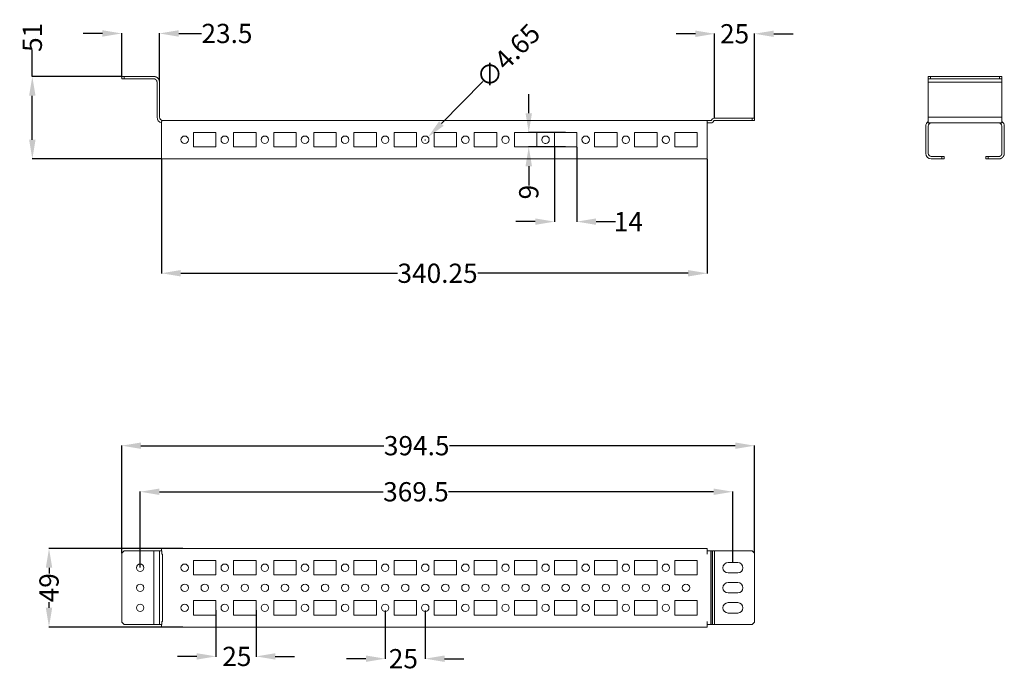
# Model space of a CAD drawing. Units: millimetres. Extents: x -42 to 572, y -1 to 406.
import ezdxf

# ---------------------------------------------------------------- set-up
doc = ezdxf.new("R2010")
doc.units = ezdxf.units.MM
doc.layers.add('1', color=7, linetype='Continuous')
doc.styles.get("Standard").update_dxf_attribs({"font": 'arial.ttf'})
doc.dimstyles.new('BASTIDOR MODULAR', dxfattribs={"dimtxt": 15, "dimasz": 15, "dimexe": 0.18, "dimexo": 0.0625, "dimgap": 0.09, "dimtad": 0, "dimdec": 0, "dimzin": 0, "dimdsep": 46, "dimtxsty": 'Standard', "dimcen": 0.09, "dimclrd": 7, "dimclre": 7, "dimclrt": 7, "dimadec": 0, "dimazin": 0, "dimtfac": 1, "dimtdec": 0, "dimtofl": 0, "dimtmove": 0, "dimatfit": 3, "dimfxl": 1, "dimtolj": 1, "dimtzin": 0, "dimarcsym": 0})

# ---------------------------------------------------------------- blocks, each defined once
blk = doc.blocks.new('*D14')
at = {"layer": '1', "color": 7, "linetype": 'ByBlock', "lineweight": -2}
for p, q in [((59.52, 75.76), (-24.04, 75.76)), ((-23.86, 63.76), (-23.86, 60.2)), ((-23.86, 38.76), (-23.86, 42.32)), ((59.52, 26.76), (-24.04, 26.76))]:
    blk.add_line(p, q, dxfattribs=at)
at = {"layer": '1', "color": 7, "linetype": 'ByBlock', "lineweight": 18}
for points in [[(-25.86, 63.76), (-21.86, 63.76), (-23.86, 75.76)], [(-25.86, 38.76), (-21.86, 38.76), (-23.86, 26.76)]]:
    blk.add_solid(points, dxfattribs=at)
at = {"layer": 'Defpoints', "color": 0, "linetype": 'ByBlock', "lineweight": 18}
for p in [(-23.86, 75.76), (59.58, 75.76), (59.58, 26.76)]:
    blk.add_point(p, dxfattribs=at)
at = {"layer": '1', "color": 7, "linetype": 'ByBlock', "insert": (-23.86, 51.26), "char_height": 12, "attachment_point": 5, "rotation": 90}
blk.add_mtext('\\A1;49', dxfattribs=at)
blk = doc.blocks.new('*D15')
at = {"layer": '1', "color": 7, "linetype": 'ByBlock', "lineweight": -2}
for p, q in [((246.67, 367.23), (220.76, 340.95)), ((210.61, 330.74), (210.79, 330.74)), ((210.7, 330.65), (210.7, 330.83))]:
    blk.add_line(p, q, dxfattribs=at)
at = {"layer": '1', "color": 7, "linetype": 'ByBlock', "lineweight": 18}
blk.add_solid([(219.33, 342.35), (222.18, 339.54), (212.33, 332.4)], dxfattribs=at)
at = {"layer": 'Defpoints', "color": 0, "linetype": 'ByBlock', "lineweight": 18}
for p in [(212.33, 332.4), (209.07, 329.09)]:
    blk.add_point(p, dxfattribs=at)
at = {"layer": '1', "color": 7, "linetype": 'ByBlock', "insert": (262.28, 383.08), "char_height": 12, "attachment_point": 5, "rotation": 45.41769}
blk.add_mtext('\\A1;∅4.65', dxfattribs=at)
blk = doc.blocks.new('*D16')
at = {"layer": '1', "color": 7, "linetype": 'ByBlock', "lineweight": -2}
for p, q in [((9.48, 397.17), (-2.52, 397.17)), ((21.48, 369.92), (21.48, 397.35)), ((44.98, 367.39), (44.98, 397.35)), ((56.98, 397.17), (71.25, 397.17))]:
    blk.add_line(p, q, dxfattribs=at)
at = {"layer": '1', "color": 7, "linetype": 'ByBlock', "lineweight": 18}
for points in [[(9.48, 399.17), (9.48, 395.17), (21.48, 397.17)], [(56.98, 399.17), (56.98, 395.17), (44.98, 397.17)]]:
    blk.add_solid(points, dxfattribs=at)
at = {"layer": 'Defpoints', "color": 0, "linetype": 'ByBlock', "lineweight": 18}
for p in [(44.98, 397.17), (21.48, 369.86), (44.98, 367.32)]:
    blk.add_point(p, dxfattribs=at)
at = {"layer": '1', "color": 7, "linetype": 'ByBlock', "insert": (87.07, 397.17), "char_height": 12, "attachment_point": 5}
blk.add_mtext('\\A1;23.5', dxfattribs=at)
blk = doc.blocks.new('*D17')
at = {"layer": '1', "color": 7, "linetype": 'ByBlock', "lineweight": -2}
for p, q in [((-34.27, 370.34), (-34.27, 387.2)), ((21.42, 370.34), (-34.45, 370.34)), ((-34.27, 330.84), (-34.27, 358.34)), ((46.22, 318.84), (-34.45, 318.84))]:
    blk.add_line(p, q, dxfattribs=at)
at = {"layer": '1', "color": 7, "linetype": 'ByBlock', "lineweight": 18}
for points in [[(-36.27, 358.34), (-32.27, 358.34), (-34.27, 370.34)], [(-36.27, 330.84), (-32.27, 330.84), (-34.27, 318.84)]]:
    blk.add_solid(points, dxfattribs=at)
at = {"layer": 'Defpoints', "color": 0, "linetype": 'ByBlock', "lineweight": 18}
for p in [(-34.27, 370.34), (21.48, 370.34), (46.28, 318.84)]:
    blk.add_point(p, dxfattribs=at)
at = {"layer": '1', "color": 7, "linetype": 'ByBlock', "insert": (-34.27, 394.73), "char_height": 12, "attachment_point": 5, "rotation": 90}
blk.add_mtext('\\A1;51', dxfattribs=at)
blk = doc.blocks.new('*D18')
at = {"layer": '1', "color": 7, "linetype": 'ByBlock', "lineweight": -2}
for p, q in [((32.98, 63.82), (32.98, 111.35)), ((44.98, 111.17), (184.51, 111.17)), ((390.48, 111.17), (225.27, 111.17)), ((402.48, 67.07), (402.48, 111.35))]:
    blk.add_line(p, q, dxfattribs=at)
at = {"layer": '1', "color": 7, "linetype": 'ByBlock', "lineweight": 18}
for points in [[(44.98, 113.17), (44.98, 109.17), (32.98, 111.17)], [(390.48, 113.17), (390.48, 109.17), (402.48, 111.17)]]:
    blk.add_solid(points, dxfattribs=at)
at = {"layer": 'Defpoints', "color": 0, "linetype": 'ByBlock', "lineweight": 18}
for p in [(402.48, 111.17), (32.98, 63.76), (402.48, 67.01)]:
    blk.add_point(p, dxfattribs=at)
at = {"layer": '1', "color": 7, "linetype": 'ByBlock', "insert": (204.89, 111.17), "char_height": 12, "attachment_point": 5}
blk.add_mtext('\\A1;369.5', dxfattribs=at)
blk = doc.blocks.new('*D19')
at = {"layer": '1', "color": 7, "linetype": 'ByBlock', "lineweight": -2}
for p, q in [((46.28, 318.78), (46.28, 247.34)), ((386.53, 318.68), (386.53, 247.34)), ((58.28, 247.52), (193.31, 247.52)), ((374.53, 247.52), (243.39, 247.52))]:
    blk.add_line(p, q, dxfattribs=at)
at = {"layer": '1', "color": 7, "linetype": 'ByBlock', "lineweight": 18}
for points in [[(58.28, 249.52), (58.28, 245.52), (46.28, 247.52)], [(374.53, 249.52), (374.53, 245.52), (386.53, 247.52)]]:
    blk.add_solid(points, dxfattribs=at)
at = {"layer": 'Defpoints', "color": 0, "linetype": 'ByBlock', "lineweight": 18}
for p in [(46.28, 318.84), (386.53, 318.74), (386.53, 247.52)]:
    blk.add_point(p, dxfattribs=at)
at = {"layer": '1', "color": 7, "linetype": 'ByBlock', "insert": (218.35, 247.52), "char_height": 12, "attachment_point": 5}
blk.add_mtext('\\A1;340.25', dxfattribs=at)
blk = doc.blocks.new('*D20')
at = {"layer": '1', "color": 7, "linetype": 'ByBlock', "lineweight": -2}
for p, q in [((379.11, 396.97), (367.11, 396.97)), ((391.11, 344.3), (391.11, 397.15)), ((415.98, 344.3), (415.98, 397.15)), ((427.98, 396.97), (439.98, 396.97))]:
    blk.add_line(p, q, dxfattribs=at)
at = {"layer": '1', "color": 7, "linetype": 'ByBlock', "lineweight": 18}
for points in [[(379.11, 398.97), (379.11, 394.97), (391.11, 396.97)], [(427.98, 398.97), (427.98, 394.97), (415.98, 396.97)]]:
    blk.add_solid(points, dxfattribs=at)
at = {"layer": 'Defpoints', "color": 0, "linetype": 'ByBlock', "lineweight": 18}
for p in [(415.98, 396.97), (391.11, 344.24), (415.98, 344.24)]:
    blk.add_point(p, dxfattribs=at)
at = {"layer": '1', "color": 7, "linetype": 'ByBlock', "insert": (403.54, 396.97), "char_height": 12, "attachment_point": 5}
blk.add_mtext('\\A1;25', dxfattribs=at)
blk = doc.blocks.new('*D21')
at = {"layer": '1', "color": 7, "linetype": 'ByBlock', "lineweight": -2}
for p, q in [((21.48, 72.82), (21.48, 140.11)), ((33.48, 139.93), (184.96, 139.93)), ((403.98, 139.93), (225.72, 139.93)), ((415.98, 72.82), (415.98, 140.11))]:
    blk.add_line(p, q, dxfattribs=at)
at = {"layer": '1', "color": 7, "linetype": 'ByBlock', "lineweight": 18}
for points in [[(33.48, 141.93), (33.48, 137.93), (21.48, 139.93)], [(403.98, 141.93), (403.98, 137.93), (415.98, 139.93)]]:
    blk.add_solid(points, dxfattribs=at)
at = {"layer": 'Defpoints', "color": 0, "linetype": 'ByBlock', "lineweight": 18}
for p in [(415.98, 139.93), (21.48, 72.76), (415.98, 72.76)]:
    blk.add_point(p, dxfattribs=at)
at = {"layer": '1', "color": 7, "linetype": 'ByBlock', "insert": (205.34, 139.93), "char_height": 12, "attachment_point": 5}
blk.add_mtext('\\A1;394.5', dxfattribs=at)
blk = doc.blocks.new('*D22')
at = {"layer": '1', "color": 7, "linetype": 'ByBlock', "lineweight": -2}
for p, q in [((80.23, 37.19), (80.23, 8.25)), ((105.23, 37.19), (105.23, 8.25)), ((68.23, 8.43), (56.23, 8.43)), ((117.23, 8.43), (129.23, 8.43))]:
    blk.add_line(p, q, dxfattribs=at)
at = {"layer": '1', "color": 7, "linetype": 'ByBlock', "lineweight": 18}
for points in [[(68.23, 10.43), (68.23, 6.43), (80.23, 8.43)], [(117.23, 10.43), (117.23, 6.43), (105.23, 8.43)]]:
    blk.add_solid(points, dxfattribs=at)
at = {"layer": 'Defpoints', "color": 0, "linetype": 'ByBlock', "lineweight": 18}
for p in [(80.23, 37.26), (105.23, 37.26), (105.23, 8.43)]:
    blk.add_point(p, dxfattribs=at)
at = {"layer": '1', "color": 7, "linetype": 'ByBlock', "insert": (93.23, 8.43), "char_height": 12, "attachment_point": 5}
blk.add_mtext('\\A1;25', dxfattribs=at)
blk = doc.blocks.new('*D23')
at = {"layer": '1', "color": 7, "linetype": 'ByBlock', "lineweight": -2}
for p, q in [((185.7, 37.04), (185.7, 6.82)), ((210.7, 37.04), (210.7, 6.82)), ((173.7, 7), (161.7, 7)), ((222.7, 7), (234.7, 7))]:
    blk.add_line(p, q, dxfattribs=at)
at = {"layer": '1', "color": 7, "linetype": 'ByBlock', "lineweight": 18}
for points in [[(173.7, 9), (173.7, 5), (185.7, 7)], [(222.7, 9), (222.7, 5), (210.7, 7)]]:
    blk.add_solid(points, dxfattribs=at)
at = {"layer": 'Defpoints', "color": 0, "linetype": 'ByBlock', "lineweight": 18}
for p in [(185.7, 37.11), (210.7, 37.11), (210.7, 7)]:
    blk.add_point(p, dxfattribs=at)
at = {"layer": '1', "color": 7, "linetype": 'ByBlock', "insert": (197.06, 7), "char_height": 12, "attachment_point": 5}
blk.add_mtext('\\A1;25', dxfattribs=at)
blk = doc.blocks.new('*D24')
at = {"layer": '1', "color": 7, "linetype": 'ByBlock', "lineweight": -2}
for p, q in [((291.22, 326.18), (291.22, 279.56)), ((305.23, 326.18), (305.23, 279.56)), ((279.22, 279.74), (267.22, 279.74)), ((317.23, 279.74), (329.23, 279.74))]:
    blk.add_line(p, q, dxfattribs=at)
at = {"layer": '1', "color": 7, "linetype": 'ByBlock', "lineweight": 18}
for points in [[(279.22, 281.74), (279.22, 277.74), (291.22, 279.74)], [(317.23, 281.74), (317.23, 277.74), (305.23, 279.74)]]:
    blk.add_solid(points, dxfattribs=at)
at = {"layer": 'Defpoints', "color": 0, "linetype": 'ByBlock', "lineweight": 18}
for p in [(291.22, 326.24), (305.23, 326.24), (305.23, 279.74)]:
    blk.add_point(p, dxfattribs=at)
at = {"layer": '1', "color": 7, "linetype": 'ByBlock', "insert": (337.33, 279.74), "char_height": 12, "attachment_point": 5}
blk.add_mtext('\\A1;14', dxfattribs=at)
blk = doc.blocks.new('*D25')
at = {"layer": '1', "color": 7, "linetype": 'ByBlock', "lineweight": -2}
for p, q in [((275.22, 347.34), (275.22, 359.34)), ((298.16, 335.34), (275.04, 335.34)), ((298.17, 326.34), (275.04, 326.34)), ((275.22, 314.34), (275.22, 302.19))]:
    blk.add_line(p, q, dxfattribs=at)
at = {"layer": '1', "color": 7, "linetype": 'ByBlock', "lineweight": 18}
for points in [[(273.22, 347.34), (277.22, 347.34), (275.22, 335.34)], [(273.22, 314.34), (277.22, 314.34), (275.22, 326.34)]]:
    blk.add_solid(points, dxfattribs=at)
at = {"layer": 'Defpoints', "color": 0, "linetype": 'ByBlock', "lineweight": 18}
for p in [(275.22, 335.34), (298.22, 335.34), (298.23, 326.34)]:
    blk.add_point(p, dxfattribs=at)
at = {"layer": '1', "color": 7, "linetype": 'ByBlock', "insert": (275.22, 298.15), "char_height": 12, "attachment_point": 5, "rotation": 90}
blk.add_mtext('\\A1;9', dxfattribs=at)

msp = doc.modelspace()

# ---------------------------------------------------------------- linework, layer by layer
at = {"layer": '1', "color": 7, "linetype": 'Continuous', "lineweight": 18}
for p, q in [((21.483, 370.338), (22.983, 370.338)), ((21.483, 368.838), (41.483, 368.838)), ((524.188, 370.338), (570.188, 370.338)), ((524.188, 368.838), (570.188, 368.838)), ((43.483, 366.838), (43.483, 344.838)), ((524.188, 344.838), (524.188, 366.838)), ((570.188, 366.838), (570.188, 344.838)), ((388.95, 342.926), (389.834, 343.81)), ((391.107, 344.337), (415.982, 344.337)), ((414.482, 344.337), (414.482, 342.837)), ((415.982, 342.837), (415.982, 344.337)), ((46.283, 341.839), (46.187, 341.43)), ((46.37, 342.211), (46.283, 342.211)), ((46.37, 342.211), (46.528, 342.891)), ((46.528, 342.891), (46.516, 342.838)), ((388.738, 342.838), (46.516, 342.838)), ((386.533, 342.211), (386.533, 342.838)), ((386.533, 341.338), (388.738, 341.338)), ((386.533, 322.338), (386.533, 339.338)), ((390.01, 341.866), (390.895, 342.75)), ((391.107, 342.837), (415.982, 342.837)), ((522.688, 322.338), (522.688, 339.338)), ((526.188, 341.43), (524.188, 341.43)), ((524.188, 322.338), (524.188, 339.338)), ((526.188, 341.338), (526.188, 341.409)), ((526.188, 341.338), (568.188, 341.338)), ((570.188, 341.43), (568.188, 341.43)), ((568.188, 341.338), (568.188, 341.409)), ((570.188, 339.338), (570.188, 322.338)), ((66.233, 326.338), (66.233, 335.338)), ((66.233, 335.338), (80.233, 335.338)), ((66.233, 335.338), (66.233, 326.338)), ((80.233, 335.338), (80.233, 326.338)), ((91.233, 326.338), (91.233, 335.338)), ((91.233, 335.338), (105.233, 335.338)), ((91.233, 335.338), (91.233, 326.338)), ((105.233, 335.338), (105.233, 326.338)), ((116.233, 326.338), (116.233, 335.338)), ((116.233, 335.338), (130.233, 335.338)), ((116.233, 335.338), (116.233, 326.338)), ((130.233, 335.338), (130.233, 326.338)), ((141.233, 326.338), (141.233, 335.338)), ((141.233, 335.338), (155.233, 335.338)), ((141.233, 335.338), (141.233, 326.338)), ((155.233, 335.338), (155.233, 326.338)), ((166.233, 326.338), (166.233, 335.338)), ((166.233, 335.338), (180.233, 335.338)), ((166.233, 335.338), (166.233, 326.338)), ((180.233, 335.338), (180.233, 326.338)), ((191.233, 335.338), (205.233, 335.338)), ((191.233, 326.338), (191.233, 335.338)), ((191.233, 335.338), (191.233, 326.338)), ((205.233, 335.338), (205.233, 326.338)), ((216.233, 335.338), (230.233, 335.338)), ((216.233, 326.338), (216.233, 335.338)), ((216.233, 335.338), (216.233, 326.338)), ((230.233, 335.338), (230.233, 326.338)), ((241.233, 335.338), (255.233, 335.338)), ((241.233, 326.338), (241.233, 335.338)), ((241.233, 335.338), (241.233, 326.338)), ((255.233, 335.338), (255.233, 326.338)), ((266.233, 326.338), (266.233, 335.338)), ((266.233, 335.338), (280.233, 335.338)), ((266.233, 335.338), (266.233, 326.338)), ((280.233, 335.338), (280.233, 326.338)), ((291.233, 326.338), (291.233, 335.338)), ((291.233, 335.338), (305.233, 335.338)), ((291.233, 335.338), (291.233, 326.338)), ((305.233, 335.338), (305.233, 326.338)), ((316.233, 335.338), (330.233, 335.338)), ((316.233, 326.338), (316.233, 335.338)), ((316.233, 335.338), (316.233, 326.338)), ((330.233, 335.338), (330.233, 326.338)), ((341.233, 335.338), (355.233, 335.338)), ((341.233, 326.338), (341.233, 335.338)), ((341.233, 335.338), (341.233, 326.338)), ((355.233, 335.338), (355.233, 326.338)), ((366.233, 326.338), (366.233, 335.338)), ((366.233, 335.338), (380.233, 335.338)), ((366.233, 335.338), (366.233, 326.338)), ((380.233, 335.338), (380.233, 326.338)), ((80.233, 326.338), (66.233, 326.338)), ((66.233, 326.338), (80.233, 326.338)), ((105.233, 326.338), (91.233, 326.338)), ((91.233, 326.338), (105.233, 326.338)), ((130.233, 326.338), (116.233, 326.338)), ((116.233, 326.338), (130.233, 326.338)), ((155.233, 326.338), (141.233, 326.338)), ((141.233, 326.338), (155.233, 326.338)), ((180.233, 326.338), (166.233, 326.338)), ((166.233, 326.338), (180.233, 326.338)), ((205.233, 326.338), (191.233, 326.338)), ((191.233, 326.338), (205.233, 326.338)), ((230.233, 326.338), (216.233, 326.338)), ((216.233, 326.338), (230.233, 326.338)), ((255.233, 326.338), (241.233, 326.338)), ((241.233, 326.338), (255.233, 326.338)), ((280.233, 326.338), (266.233, 326.338)), ((266.233, 326.338), (280.233, 326.338)), ((305.233, 326.338), (291.233, 326.338)), ((291.233, 326.338), (305.233, 326.338)), ((330.233, 326.338), (316.233, 326.338)), ((316.233, 326.338), (330.233, 326.338)), ((355.233, 326.338), (341.233, 326.338)), ((341.233, 326.338), (355.233, 326.338)), ((380.233, 326.338), (366.233, 326.338)), ((366.233, 326.338), (380.233, 326.338)), ((534.188, 320.338), (526.188, 320.338)), ((526.188, 320.338), (534.188, 320.338)), ((532.688, 318.838), (532.688, 320.338)), ((534.188, 320.338), (534.188, 318.838)), ((568.188, 320.338), (560.188, 320.338)), ((386.533, 318.838), (46.283, 318.838)), ((534.188, 318.838), (526.188, 318.838)), ((561.688, 318.839), (560.188, 318.839)), ((22.983, 74.257), (21.483, 72.757)), ((386.533, 75.757), (46.283, 75.757)), ((46.528, 72.257), (46.528, 74.257)), ((386.533, 74.257), (386.533, 72.257)), ((388.738, 74.257), (386.533, 74.257)), ((389.834, 74.257), (388.95, 74.257)), ((414.482, 74.257), (391.107, 74.257)), ((415.982, 72.757), (414.482, 74.257)), ((21.483, 72.757), (21.483, 29.757)), ((66.233, 68.257), (80.233, 68.257)), ((66.233, 59.257), (66.233, 68.257)), ((80.233, 68.257), (80.233, 59.257)), ((91.233, 68.257), (105.233, 68.257)), ((91.233, 59.257), (91.233, 68.257)), ((105.233, 68.257), (105.233, 59.257)), ((116.233, 68.257), (130.233, 68.257)), ((116.233, 59.257), (116.233, 68.257)), ((130.233, 68.257), (130.233, 59.257)), ((141.233, 68.257), (155.233, 68.257)), ((141.233, 59.257), (141.233, 68.257)), ((155.233, 68.257), (155.233, 59.257)), ((166.233, 68.257), (180.233, 68.257)), ((166.233, 59.257), (166.233, 68.257)), ((166.233, 59.257), (166.233, 68.257)), ((180.233, 68.257), (180.233, 59.257)), ((191.233, 68.257), (205.233, 68.257)), ((191.233, 59.257), (191.233, 68.257)), ((205.233, 68.257), (205.233, 59.257)), ((216.233, 68.257), (230.233, 68.257)), ((216.233, 59.257), (216.233, 68.257)), ((230.233, 68.257), (230.233, 59.257)), ((241.233, 68.257), (255.233, 68.257)), ((241.233, 59.257), (241.233, 68.257)), ((255.233, 68.257), (255.233, 59.257)), ((266.233, 68.257), (280.233, 68.257)), ((266.233, 59.257), (266.233, 68.257)), ((280.233, 68.257), (280.233, 59.257)), ((291.233, 68.257), (305.233, 68.257)), ((291.233, 59.257), (291.233, 68.257)), ((305.233, 68.257), (305.233, 59.257)), ((316.233, 68.257), (330.233, 68.257)), ((316.233, 59.257), (316.233, 68.257)), ((330.233, 68.257), (330.233, 59.257)), ((341.233, 68.257), (355.233, 68.257)), ((341.233, 59.257), (341.233, 68.257)), ((355.233, 68.257), (355.233, 59.257)), ((366.233, 68.257), (380.233, 68.257)), ((366.233, 59.257), (366.233, 68.257)), ((380.233, 68.257), (380.233, 59.257)), ((415.982, 29.757), (415.982, 72.757)), ((399.482, 67.007), (405.482, 67.007)), ((80.233, 59.257), (66.233, 59.257)), ((105.233, 59.257), (91.233, 59.257)), ((130.233, 59.257), (116.233, 59.257)), ((155.233, 59.257), (141.233, 59.257)), ((180.233, 59.257), (166.233, 59.257)), ((205.233, 59.257), (191.233, 59.257)), ((230.233, 59.257), (216.233, 59.257)), ((255.233, 59.257), (241.233, 59.257)), ((280.233, 59.257), (266.233, 59.257)), ((305.233, 59.257), (291.233, 59.257)), ((330.233, 59.257), (316.233, 59.257)), ((355.233, 59.257), (341.233, 59.257)), ((380.233, 59.257), (366.233, 59.257)), ((405.482, 60.507), (399.482, 60.507)), ((399.482, 54.507), (405.482, 54.507)), ((66.233, 43.257), (80.233, 43.257)), ((66.233, 34.257), (66.233, 43.257)), ((80.233, 43.257), (80.233, 34.257)), ((91.233, 43.257), (105.233, 43.257)), ((91.233, 34.257), (91.233, 43.257)), ((105.233, 43.257), (105.233, 34.257)), ((116.233, 43.257), (130.233, 43.257)), ((116.233, 34.257), (116.233, 43.257)), ((130.233, 43.257), (130.233, 34.257)), ((141.233, 43.257), (155.233, 43.257)), ((141.233, 34.257), (141.233, 43.257)), ((155.233, 43.257), (155.233, 34.257)), ((166.233, 43.257), (180.233, 43.257)), ((166.233, 34.257), (166.233, 43.257)), ((166.233, 34.257), (166.233, 43.257)), ((180.233, 43.257), (180.233, 34.257)), ((191.233, 43.257), (205.233, 43.257)), ((191.233, 34.257), (191.233, 43.257)), ((205.233, 43.257), (205.233, 34.257)), ((216.233, 43.257), (230.233, 43.257)), ((216.233, 34.257), (216.233, 43.257)), ((230.233, 43.257), (230.233, 34.257)), ((241.233, 43.257), (255.233, 43.257)), ((241.233, 34.257), (241.233, 43.257)), ((255.233, 43.257), (255.233, 34.257)), ((266.233, 43.257), (280.233, 43.257)), ((266.233, 34.257), (266.233, 43.257)), ((280.233, 43.257), (280.233, 34.257)), ((291.233, 43.257), (305.233, 43.257)), ((291.233, 34.257), (291.233, 43.257)), ((305.233, 43.257), (305.233, 34.257)), ((316.233, 43.257), (330.233, 43.257)), ((316.233, 34.257), (316.233, 43.257)), ((330.233, 43.257), (330.233, 34.257)), ((341.233, 43.257), (355.233, 43.257)), ((341.233, 34.257), (341.233, 43.257)), ((355.233, 43.257), (355.233, 34.257)), ((366.233, 43.257), (380.233, 43.257)), ((366.233, 34.257), (366.233, 43.257)), ((380.233, 43.257), (380.233, 34.257)), ((405.482, 48.007), (399.482, 48.007)), ((399.482, 42.007), (405.482, 42.007)), ((80.233, 34.257), (66.233, 34.257)), ((105.233, 34.257), (91.233, 34.257)), ((130.233, 34.257), (116.233, 34.257)), ((155.233, 34.257), (141.233, 34.257)), ((180.233, 34.257), (166.233, 34.257)), ((205.233, 34.257), (191.233, 34.257)), ((230.233, 34.257), (216.233, 34.257)), ((255.233, 34.257), (241.233, 34.257)), ((280.233, 34.257), (266.233, 34.257)), ((305.233, 34.257), (291.233, 34.257)), ((330.233, 34.257), (316.233, 34.257)), ((355.233, 34.257), (341.233, 34.257)), ((380.233, 34.257), (366.233, 34.257)), ((405.482, 35.507), (399.482, 35.507)), ((21.483, 29.757), (22.983, 28.257)), ((46.283, 26.757), (386.533, 26.757)), ((46.283, 26.757), (46.283, 26.757)), ((46.528, 28.257), (46.528, 30.257)), ((386.533, 30.257), (386.533, 28.257)), ((386.533, 28.257), (388.738, 28.257)), ((386.533, 26.757), (386.533, 26.757)), ((388.95, 28.257), (389.834, 28.257)), ((391.107, 28.257), (414.482, 28.257)), ((414.482, 28.257), (415.982, 29.757))]:
    msp.add_line(p, q, dxfattribs=at)
at = {"layer": '1', "color": 7, "linetype": 'Continuous', "lineweight": 13}
for p, q in [((570.188, 344.838), (524.188, 344.838)), ((44.983, 74.257), (44.983, 28.257)), ((388.738, 74.257), (388.738, 28.257)), ((388.95, 28.257), (388.95, 74.257)), ((389.834, 74.257), (389.834, 28.257)), ((391.107, 28.257), (391.107, 74.257)), ((46.983, 30.257), (46.983, 72.257))]:
    msp.add_line(p, q, dxfattribs=at)
at = {"layer": '1', "color": 7, "linetype": 'Continuous', "lineweight": 18}
for centre in [(60.703, 330.838), (85.703, 330.838), (110.703, 330.838), (135.703, 330.838), (160.703, 330.838), (185.703, 330.838), (210.703, 330.838), (235.703, 330.838), (260.703, 330.838), (285.703, 330.838), (310.703, 330.838), (335.703, 330.838), (360.703, 330.838), (32.983, 63.757), (60.703, 63.757), (85.703, 63.757), (110.703, 63.757), (135.703, 63.757), (160.703, 63.757), (185.703, 63.757), (210.703, 63.757), (235.703, 63.757), (260.703, 63.757), (285.703, 63.757), (310.703, 63.757), (335.703, 63.757), (360.703, 63.757), (32.983, 51.257), (60.733, 51.257), (73.233, 51.257), (85.733, 51.257), (98.233, 51.257), (110.733, 51.257), (123.233, 51.257), (135.733, 51.257), (148.233, 51.257), (160.733, 51.257), (173.233, 51.257), (185.733, 51.257), (198.233, 51.257), (210.733, 51.257), (223.233, 51.257), (235.733, 51.257), (248.233, 51.257), (260.733, 51.257), (273.233, 51.257), (285.733, 51.257), (298.233, 51.257), (310.733, 51.257), (323.233, 51.257), (335.733, 51.257), (348.233, 51.257), (360.733, 51.257), (373.233, 51.257), (32.983, 38.757), (60.703, 38.757), (85.703, 38.757), (110.703, 38.757), (135.703, 38.757), (160.703, 38.757), (185.703, 38.757), (210.703, 38.757), (235.703, 38.757), (260.703, 38.757), (285.703, 38.757), (310.703, 38.757), (335.703, 38.757), (360.703, 38.757)]:
    msp.add_circle(centre, 2.325, dxfattribs=at)
for centre, radius, start, end in [((46.983, 344.838), 3.5, 180, 258.456162), ((46.983, 344.838), 2, 180.000105, 269.998798), ((391.107, 342.537), 1.8, 90.000002, 135.000002), ((388.738, 343.138), 0.3, 269.999316, 314.999487), ((388.738, 343.138), 1.8, 269.999917, 314.999875), ((391.107, 342.537), 0.3, 90.000002, 135.000003), ((526.188, 339.338), 3.5, 124.849474, 180.000053), ((526.188, 339.338), 2, 89.999381, 180), ((568.188, 339.338), 2, 0, 90.000619), ((568.188, 339.338), 3.5, 0.000077, 55.150526), ((310.703, 330.838), 2.325, 90, 191.4075), ((85.703, 330.838), 2.325, 180, 0), ((110.703, 330.838), 2.325, 180, 0), ((135.703, 330.838), 2.325, 180, 0), ((160.703, 330.838), 2.325, 180, 0), ((185.703, 330.838), 2.325, 180, 0), ((260.703, 330.838), 2.325, 180, 0), ((285.703, 330.838), 2.325, 180.01125, 191.4075), ((285.703, 330.838), 2.325, 260.285625, 272.23875), ((310.703, 330.838), 2.325, 260.285625, 272.23875), ((335.703, 330.838), 2.325, 180.01125, 191.4075), ((335.703, 330.838), 2.325, 260.285625, 272.23875), ((360.703, 330.838), 2.325, 180.01125, 293.608125), ((526.188, 322.338), 3.5, 180.00003, 270.000001), ((526.188, 322.338), 2, 180.000002, 270.000002), ((160.703, 63.757), 2.325, 90, 270), ((399.482, 63.757), 3.25, 90, 270), ((405.482, 63.757), 3.25, 270, 90), ((60.733, 51.257), 2.325, 90, 270), ((123.233, 51.257), 2.325, 90, 270), ((399.482, 51.257), 3.25, 90, 270), ((405.482, 51.257), 3.25, 270, 90), ((160.703, 38.757), 2.325, 90, 270), ((399.482, 38.757), 3.25, 90, 270), ((405.482, 38.757), 3.25, 270.000001, 90)]:
    msp.add_arc(centre, radius, start, end, dxfattribs=at)
for points in [[(21.483, 368.838), (21.483, 370.338)], [(22.983, 368.838), (22.983, 370.338)], [(22.983, 370.338), (41.483, 370.338)], [(524.188, 368.838), (524.188, 370.338)], [(525.688, 368.838), (525.688, 370.338)], [(568.688, 368.838), (568.688, 370.338)], [(570.188, 368.838), (570.188, 370.338)], [(44.983, 366.838), (44.983, 344.838)], [(46.283, 339.338), (46.283, 322.338)], [(526.188, 341.409), (526.188, 341.43)], [(568.188, 341.43), (568.188, 341.409)], [(571.688, 339.338), (571.688, 322.338)], [(560.188, 320.338), (560.188, 318.839)], [(561.688, 320.338), (561.688, 318.839)], [(46.283, 318.838), (386.533, 318.838)], [(568.188, 318.839), (561.688, 318.839)], [(41.483, 74.257), (22.983, 74.257)], [(44.983, 28.257), (44.983, 74.257)], [(388.95, 74.257), (388.738, 74.257)], [(391.107, 74.257), (389.834, 74.257)], [(46.983, 72.257), (46.528, 72.257)], [(22.983, 28.257), (41.483, 28.257)], [(46.528, 30.257), (46.983, 30.257)], [(388.738, 28.257), (388.95, 28.257)], [(389.834, 28.257), (391.107, 28.257)]]:
    msp.add_open_spline(points, degree=1, dxfattribs=at)
for points, knots in [([(41.483, 370.338), (42.213, 370.261), (42.955, 370.014), (43.649, 369.588), (44.233, 369.004), (44.659, 368.31), (44.906, 367.568), (44.983, 366.838)], [0, 0, 0.1337767, 0.276348, 0.4247631, 0.5752429, 0.7236619, 0.8662308, 1, 1]), ([(41.483, 368.838), (42.071, 368.75), (42.645, 368.466), (43.111, 368.001), (43.395, 367.426), (43.483, 366.838)], [0, 0, 0.1899308, 0.3948088, 0.6052011, 0.8100672, 1, 1]), ([(524.188, 366.838), (524.188, 367.426), (524.188, 368.466), (524.188, 368.838)], [0, 0, 0.2938173, 0.8138372, 1, 1]), ([(570.188, 368.838), (570.188, 368.466), (570.188, 368.001), (570.188, 366.838)], [0, 0, 0.1861628, 0.4188974, 1, 1]), ([(524.188, 341.43), (524.188, 341.763), (524.188, 343.049), (524.188, 344.838)], [0, 0, 0.0976808, 0.4750855, 1, 1]), ([(570.188, 344.838), (570.188, 343.049), (570.188, 341.763), (570.188, 341.43)], [0, 0, 0.5249324, 0.9023204, 1, 1]), ([(46.283, 342.211), (46.283, 340.442), (46.283, 339.338)], [0, 0, 0.6157002, 1, 1]), ([(46.516, 342.838), (46.499, 342.767), (46.37, 342.211)], [0, 0, 0.1142087, 1, 1]), ([(386.533, 339.338), (386.533, 341.433), (386.533, 342.211)], [0, 0, 0.7293676, 1, 1]), ([(46.283, 322.338), (46.283, 321.608), (46.283, 320.173), (46.283, 319.163), (46.283, 318.838)], [0, 0, 0.2085376, 0.6187737, 0.9072891, 1, 1]), ([(386.533, 318.838), (386.533, 319.307), (386.533, 320.588), (386.533, 322.338)], [0, 0, 0.1339696, 0.4999941, 1, 1]), ([(571.688, 322.338), (571.611, 321.608), (571.363, 320.867), (570.938, 320.173), (570.354, 319.589), (569.66, 319.163), (568.918, 318.915), (568.188, 318.838)], [0, 0, 0.1337747, 0.27634, 0.4247538, 0.5752323, 0.7236564, 0.866217, 1, 1]), ([(570.188, 322.338), (570.1, 321.751), (569.816, 321.176), (569.35, 320.711), (568.776, 320.427), (568.188, 320.338)], [0, 0, 0.1899259, 0.3947946, 0.6051836, 0.8100702, 1, 1]), ([(44.983, 74.257), (44.906, 74.257), (44.233, 74.257), (43.649, 74.257), (42.213, 74.257), (41.483, 74.257)], [0, 0, 0.0219818, 0.2144317, 0.3812145, 0.7914624, 1, 1]), ([(46.528, 74.257), (45.822, 74.257), (45.012, 74.257)], [0, 0, 0.4661722, 1, 1]), ([(46.283, 75.757), (46.283, 75.579), (46.283, 74.257)], [0, 0, 0.1190745, 1, 1]), ([(386.533, 74.257), (386.533, 75.061), (386.533, 75.757)], [0, 0, 0.535856, 1, 1]), ([(386.533, 75.757), (386.533, 75.186), (386.533, 74.462)], [0, 0, 0.4409395, 1, 1]), ([(41.483, 28.257), (42.213, 28.257), (43.649, 28.257), (44.659, 28.257), (44.983, 28.257)], [0, 0, 0.2085376, 0.6187855, 0.9072891, 1, 1]), ([(44.994, 28.257), (45.242, 28.257), (46.528, 28.257)], [0, 0, 0.1620923, 1, 1]), ([(46.283, 28.257), (46.283, 27.454), (46.283, 26.757)], [0, 0, 0.535856, 1, 1]), ([(386.533, 26.757), (386.533, 26.936), (386.533, 28.257)], [0, 0, 0.1190745, 1, 1]), ([(386.533, 28.218), (386.533, 27.434), (386.533, 26.757)], [0, 0, 0.5364245, 1, 1])]:
    msp.add_open_spline(points, degree=1, knots=knots, dxfattribs=at)
at = {"layer": '1', "color": 7, "linetype": 'Continuous', "lineweight": 13}
msp.add_open_spline([(524.188, 366.838), (570.188, 366.838)], degree=1, dxfattribs=at)
msp.add_open_spline([(41.483, 74.257), (41.483, 51.257), (41.483, 28.257)], degree=1, knots=[0, 0, 0.5000002, 1, 1], dxfattribs=at)

# ---------------------------------------------------------------- dimensions: what is measured, and where the dimension line sits
at = {"layer": '1', "color": 1, "linetype": 'ByBlock'}
dim = msp.add_diameter_dim_2p(p1=(209.071, 329.087), p2=(212.335, 332.399), dimstyle='BASTIDOR MODULAR', override={"dimtxt": 12, "dimasz": 12, "dimdec": 2}, dxfattribs=at)
dim.commit()
dim.dimension.update_dxf_attribs({"geometry": '*D15', "text_midpoint": (262.283, 383.08), "dimtype": 163})
for base, p1, p2, picture, middle in [((-34.267, 370.344), (46.283, 318.845), (21.484, 370.344), '*D17', (-34.267, 394.73)), ((275.22, 335.338), (298.233, 326.338), (298.223, 335.338), '*D25', (275.22, 298.153)), ((-23.859, 75.757), (59.584, 26.757), (59.583, 75.757), '*D14', (-23.859, 51.257))]:
    dim = msp.add_linear_dim(base=base, p1=p1, p2=p2, angle=90, dimstyle='BASTIDOR MODULAR', override={"dimtxt": 12, "dimasz": 12}, dxfattribs=at)
    dim.commit()
    dim.dimension.update_dxf_attribs({"geometry": picture, "text_midpoint": middle, "dimtype": 160})
for base, p1, p2, override, picture, middle in [((44.983, 397.167), (21.483, 369.861), (44.983, 367.325), {"dimtxt": 12, "dimasz": 12, "dimdec": 1}, '*D16', (87.073, 397.167)), ((415.982, 396.966), (391.107, 344.242), (415.982, 344.242), {"dimtxt": 12, "dimasz": 12}, '*D20', (403.544, 396.966)), ((305.233, 279.742), (291.223, 326.243), (305.233, 326.243), {"dimtxt": 12, "dimasz": 12}, '*D24', (337.328, 279.742)), ((386.533, 247.525), (46.283, 318.838), (386.533, 318.743), {"dimtxt": 12, "dimasz": 12, "dimdec": 2}, '*D19', (218.349, 247.525)), ((415.982, 139.931), (21.483, 72.757), (415.982, 72.757), {"dimtxt": 12, "dimasz": 12, "dimdec": 1}, '*D21', (205.338, 139.931)), ((402.482, 111.168), (32.983, 63.757), (402.482, 67.007), {"dimtxt": 12, "dimasz": 12, "dimdec": 1}, '*D18', (204.889, 111.168)), ((105.233, 8.434), (80.233, 37.257), (105.233, 37.257), {"dimtxt": 12, "dimasz": 12}, '*D22', (93.233, 8.434)), ((210.703, 6.997), (185.703, 37.107), (210.703, 37.107), {"dimtxt": 12, "dimasz": 12}, '*D23', (197.057, 6.997))]:
    dim = msp.add_linear_dim(base=base, p1=p1, p2=p2, dimstyle='BASTIDOR MODULAR', override=override, dxfattribs=at)
    dim.commit()
    dim.dimension.update_dxf_attribs({"geometry": picture, "text_midpoint": middle, "dimtype": 160})

doc.saveas('drawing.dxf')
